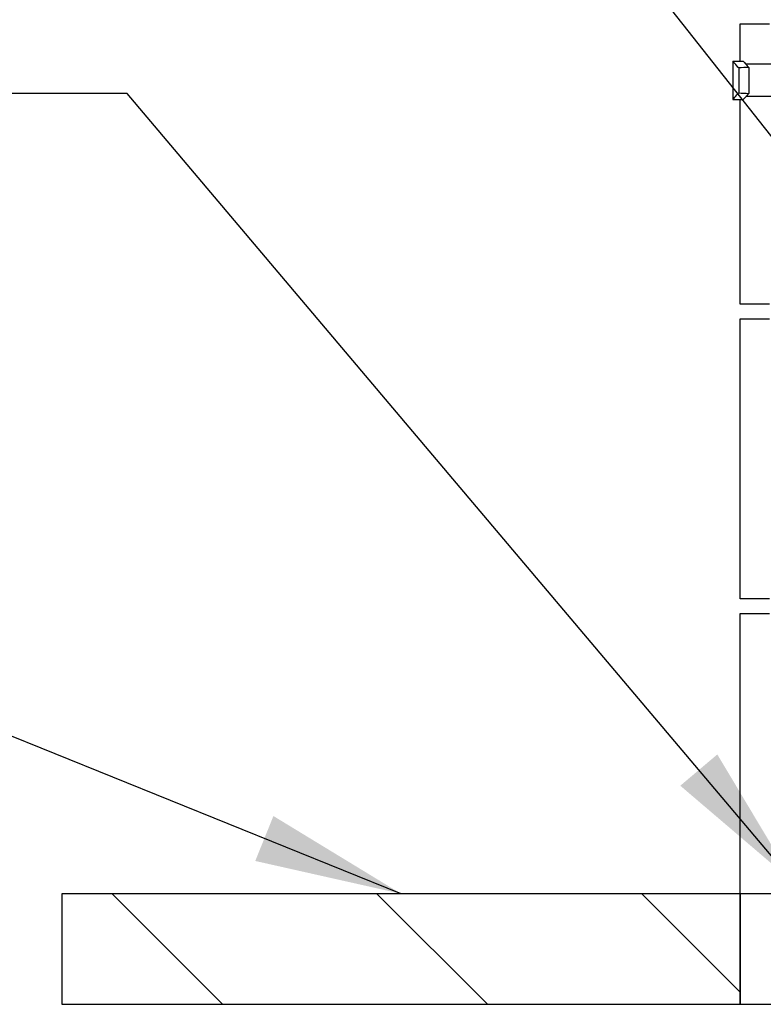
# Model space of a CAD drawing. Units: millimetres. Extents: x 340 to 11480, y 142 to 8157.
# Drawn here: x 7477 to 7982, y 647 to 1315 of the extents above; entities that cross this region are included whole.
import ezdxf

# ---------------------------------------------------------------- set-up
doc = ezdxf.new("R2010")
doc.units = ezdxf.units.MM
doc.header["$LTSCALE"] = 40
for name, color, linetype, lineweight in [('Hatch', 179, 'Continuous', 9), ('Symbols(ISO)', 7, 'Continuous', 25), ('Visible Edges(ISO)', 7, 'Continuous', 25)]:
    doc.layers.add(name, color=color, linetype=linetype, lineweight=lineweight)
doc.styles.add('warmington~0', font='ARIALN.TTF')
doc.dimstyles.new('Architect$7', dxfattribs={"dimscale": 40, "dimtxt": 2, "dimasz": 2.5, "dimexe": 1.6, "dimexo": 1, "dimgap": 0.5, "dimtad": 1, "dimdec": 0, "dimrnd": 1e-08, "dimzin": 0, "dimdsep": 46, "dimtxsty": 'warmington~0', "dimblk": 'OBLIQUE', "dimcen": 0.09, "dimclrd": 7, "dimclre": 8, "dimclrt": 8, "dimadec": 0, "dimazin": 0, "dimtfac": 1.75, "dimtdec": 1, "dimtmove": 0, "dimatfit": 3, "dimfxl": 0, "dimtolj": 1, "dimtzin": 0, "dimlwd": 25, "dimlwe": 25, "dimarcsym": 0})

# ---------------------------------------------------------------- blocks, each defined once
blk = doc.blocks.new('_Oblique')
at = {"color": 0, "linetype": 'ByBlock', "lineweight": -2}
blk.add_line((-0.5, -0.5), (0.5, 0.5), dxfattribs=at)

msp = doc.modelspace()

# ---------------------------------------------------------------- hatches: boundary and pattern name
at = {"layer": 'Hatch'}
h = msp.add_hatch(dxfattribs=at)
h.set_pattern_fill('ANSI31', color=256, scale=1016, angle=90, style=0)
h.set_pattern_definition([(135, (0, 0), (-89.8026, -89.8026), [])])
h.paths.add_polyline_path([(7505.87, 722.13), (7505.87, 647.13), (7965.87, 647.13), (7965.87, 722.13)])
h = msp.add_hatch(dxfattribs=at)
h.set_pattern_fill('ANSI31', color=256, scale=1016, style=0)
h.set_pattern_definition([(45, (0, 0), (-89.8026, 89.8026), [])])
h.paths.add_polyline_path([(7965.87, 722.13), (7965.87, 647.13), (8955.87, 647.13), (8955.87, 722.13), (8765.87, 722.13), (8577.87, 722.13), (8552.87, 722.13), (8035.87, 722.13), (8010.87, 722.13)])

# ---------------------------------------------------------------- linework, layer by layer
at = {"layer": 'Visible Edges(ISO)'}
for p, q in [((7965.87, 1312.13), (7985.87, 1312.13)), ((7965.87, 1286.78), (7965.87, 1312.13)), ((7960.87, 1286.78), (7967.87, 1286.78)), ((7960.87, 1286.78), (7960.87, 1260.78)), ((7964.87, 1282.28), (7964.87, 1265.28)), ((7990.87, 1284.78), (7969.71, 1284.78)), ((7971.72, 1282.6), (7971.72, 1264.96)), ((7990.87, 1262.78), (7969.71, 1262.78)), ((7960.87, 1260.78), (7967.87, 1260.78)), ((7965.87, 1122.13), (7965.87, 1260.78)), ((7985.87, 1122.13), (7965.87, 1122.13)), ((7965.87, 1112.13), (7985.87, 1112.13)), ((7965.87, 922.13), (7965.87, 1112.13)), ((7985.87, 922.13), (7965.87, 922.13)), ((7965.87, 912.13), (7985.87, 912.13)), ((7965.87, 722.13), (7965.87, 912.13)), ((7505.87, 722.13), (7505.87, 647.13)), ((7965.87, 722.13), (7505.87, 722.13)), ((7965.87, 722.13), (7965.87, 647.13)), ((8955.87, 722.13), (7965.87, 722.13)), ((7965.87, 647.13), (7965.87, 722.13)), ((7505.87, 647.13), (7965.87, 647.13)), ((7965.87, 647.13), (8955.87, 647.13))]:
    msp.add_line(p, q, dxfattribs=at)
for centre, major_axis, start_param, end_param in [((8157.9, 1111.17), (858.19, 0), 1.789473, 1.797666), ((8157.9, 1436.39), (-858.19, 0), 1.343926, 1.35212)]:
    msp.add_ellipse(centre, major_axis=major_axis, ratio=0.20463, start_param=start_param, end_param=end_param, dxfattribs=at)
for points, knots in [([(7964.87, 1282.28), (7964.76, 1282.41), (7964.65, 1282.53), (7963.31, 1284.04), (7962.37, 1285.09), (7961.15, 1286.46), (7960.87, 1286.78), (7960.87, 1286.78)], [3.488739, 3.488739, 3.488739, 3.488739, 3.644522, 3.644522, 5.466783, 5.466783, 7.289043, 7.289043, 7.289043, 7.289043]), ([(7967.87, 1286.78), (7967.87, 1286.78), (7968.15, 1286.48), (7969.36, 1285.17), (7970.28, 1284.17), (7971.57, 1282.76), (7971.65, 1282.68), (7971.72, 1282.6)], [7.111393, 7.111393, 7.111393, 7.111393, 8.889242, 8.889242, 10.66709, 10.66709, 10.774894, 10.774894, 10.774894, 10.774894]), ([(7960.87, 1260.78), (7960.87, 1260.78), (7961.15, 1261.1), (7962.37, 1262.47), (7963.31, 1263.53), (7964.65, 1265.04), (7964.76, 1265.16), (7964.87, 1265.28)], [7.289043, 7.289043, 7.289043, 7.289043, 9.111304, 9.111304, 10.933565, 10.933565, 11.089348, 11.089348, 11.089348, 11.089348]), ([(7971.72, 1264.96), (7971.65, 1264.88), (7971.57, 1264.8), (7970.28, 1263.39), (7969.36, 1262.39), (7968.15, 1261.09), (7967.87, 1260.78), (7967.87, 1260.78)], [3.447893, 3.447893, 3.447893, 3.447893, 3.555697, 3.555697, 5.333545, 5.333545, 7.111393, 7.111393, 7.111393, 7.111393])]:
    msp.add_open_spline(points, degree=3, knots=knots, dxfattribs=at)

# ---------------------------------------------------------------- leaders
at = {"layer": 'Symbols(ISO)', "color": 7, "linetype": 'Continuous', "lineweight": 25, "annotation_type": 0, "has_hookline": 1, "hookline_direction": 1}
for points, text_width in [([(8392.41, 722.13), (7578.92, 1753.15), (7478.92, 1753.15)], 1286.55), ([(8002.37, 729.63), (7550.07, 1264.87), (7450.07, 1264.87)], 1265.81), ([(7735.87, 722.13), (7334.15, 884.47), (7234.15, 884.47)], 1073.56)]:
    msp.add_leader(points, dimstyle='Architect$7', override={"dimtad": 0}, dxfattribs=dict(at, text_width=text_width))

doc.saveas('drawing.dxf')
